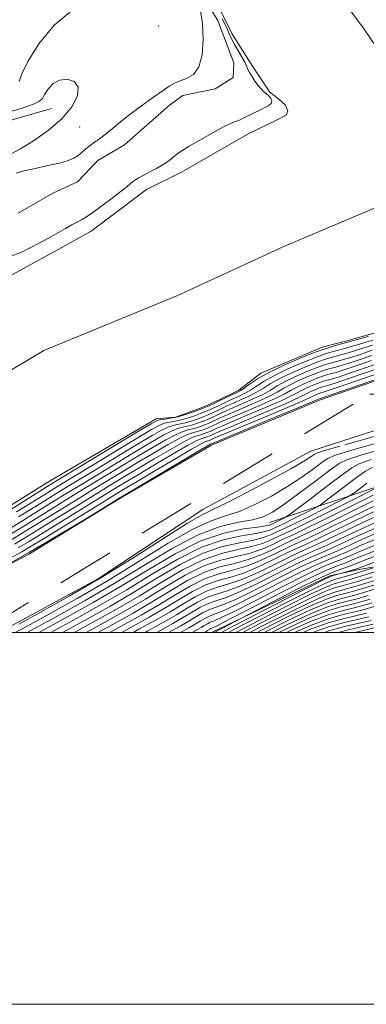
# Model space of a CAD drawing. Extents: x 2052300 to 2055200, y 337300 to 340200.
# Drawn here: x 2053267 to 2053454, y 337300 to 337830 of the extents above; entities that cross this region are included whole.
import ezdxf

# ---------------------------------------------------------------- set-up
doc = ezdxf.new("R2010")
doc.units = 0
doc.header["$MEASUREMENT"] = 0
doc.linetypes.add('DGN Style 2', pattern=[51.195507, 30.717304, -20.478203])
doc.linetypes.add('DGN Style 3', pattern=[71.67371, 51.195507, -20.478203])
for name, color, linetype, lineweight in [('32000', 7, 'Continuous', 0), ('DTM HARD BREAKLINE', 7, 'Continuous', 0), ('DTM OBSCURED BREAKLINE', 7, 'Continuous', 0), ('DTM SPOT ELEVATION', 2, 'Continuous', 13), ('INDEX CONTOUR', 41, 'Continuous', 13), ('INDEX CONTOUR DASHED', 41, 'DGN Style 3', 13), ('INTERMEDIATE CONTOUR', 44, 'Continuous', 0), ('INTERMEDIATE CONTOUR DASHED', 44, 'DGN Style 3', 0), ('OBSCURED GROUND BOUNDARY', 84, 'DGN Style 2', 0), ('STREAM - RIVER CENTERLINE', 11, 'Continuous', 0), ('STREAM - RIVER DOUBLE LINE', 5, 'Continuous', 0)]:
    doc.layers.add(name, color=color, linetype=linetype, lineweight=lineweight)

msp = doc.modelspace()

# ---------------------------------------------------------------- linework, layer by layer
at = {"layer": '32000', "flags": 128}
for points in [[(2052300, 337300), (2055200, 337300), (2055200, 340200), (2052300, 340200), (2052300, 337300)], [(2052500, 337500), (2055000, 337500), (2055000, 340000), (2052500, 340000), (2052500, 337500)]]:
    msp.add_lwpolyline(points, dxfattribs=at)
at = {"layer": 'DTM HARD BREAKLINE'}
for points in [[(2053266.37, 337725.57, 903.5), (2053285.13, 337736.25, 903.5), (2053298.4, 337742.3, 903.5), (2053309.35, 337753.89, 903.5), (2053323.53, 337762.25, 903.5), (2053347.73, 337783.58, 903.5), (2053355.05, 337788.69, 903.5), (2053372.46, 337792.43, 903.5), (2053382.07, 337798.47, 903.5), (2053382.48, 337806.33, 903.5), (2053373.62, 337829.41, 903.5), (2053360.38, 337850.4, 904.01), (2053347.17, 337878.61, 905.19), (2053336.56, 337894.21, 906.7)], [(2053284.31, 337781.78, 903.16), (2053247.47, 337771.13, 903.16), (2053210.98, 337755.68, 901.98), (2053184.44, 337738.49, 901.98), (2053173.93, 337729.68, 901.98), (2053163.89, 337718.08, 901.98), (2053153.97, 337709.17, 900.8), (2053124.19, 337695.2, 900.8), (2053090.74, 337677.06, 900.8), (2053072.87, 337666.82, 900.8), (2053051.79, 337656.58, 900.8), (2053021.2, 337637.86, 899.62), (2052978.68, 337623.74, 900.8), (2052938.02, 337613.66, 900.8), (2052913.09, 337616.48, 901.98), (2052866.71, 337608.94, 901.98), (2052835.94, 337602.37, 901.98), (2052771.58, 337591.19, 903.16), (2052726.54, 337587.82, 903.16), (2052682.86, 337590.01, 903.16), (2052661.66, 337594.23, 904.34), (2052601.4, 337606.09, 904.34), (2052538.35, 337620.37, 905.52), (2052500, 337633.241, 904.727)], [(2053370.45, 337600.76, 920.59), (2053428.49, 337624.88, 920.59), (2053501.21, 337649.99, 920.59), (2053555.01, 337667.36, 920.59), (2053604.18, 337680.77, 920.59), (2053628.21, 337683.45, 920.59), (2053670.32, 337685.8, 920.59), (2053701.97, 337686.1, 920.59), (2053731.02, 337690.92, 920.59), (2053745.94, 337691.09, 920.59), (2053793.82, 337690.19, 920.59), (2053827.61, 337686.42, 920.59)], [(2053197.186, 337500, 920.101), (2053222.81, 337516.17, 920.09), (2053272.47, 337542.29, 920.02), (2053322.49, 337572.97, 920.14), (2053370.45, 337600.76, 920.59)]]:
    msp.add_polyline3d(points, dxfattribs=at)
at = {"layer": 'DTM OBSCURED BREAKLINE'}
for points in [[(2053878, 337643.37, 920.59), (2053847.43, 337648.87, 920.59), (2053819.99, 337653.42, 920.59), (2053780.79, 337657.74, 920.59), (2053740.2, 337657.92, 919.4), (2053689.1, 337657.09, 919.4), (2053672.34, 337656.06, 919.4), (2053624.32, 337652.48, 919.4), (2053568.4, 337640.53, 919.4), (2053507.84, 337624.64, 919.4), (2053423.94, 337597.4, 921.19)], [(2053255.925, 337500, 921.19), (2053309.63, 337529.02, 921.19), (2053365.78, 337566.18, 921.19), (2053423.94, 337597.4, 921.19)], [(2053401.573, 337559.164, 926.908), (2053466.402, 337580.71, 934.41), (2053478.877, 337584.602, 935.582), (2053512.755, 337591.978, 937.144), (2053517.412, 337592.39, 937.613), (2053537.4, 337593.282, 939.879)], [(2053370.35, 337500, 957.234), (2053434.045, 337530.454, 959.581), (2053448.928, 337533.714, 960.478), (2053514.93, 337545.45, 968.406), (2053523.423, 337545.88, 969.453), (2053533.826, 337546.293, 972.445), (2053568.732, 337545.526, 979.175), (2053582.302, 337544.511, 980.522), (2053655.002, 337533.143, 992.488), (2053667.894, 337527.72, 992.488), (2053696.568, 337519.709, 993.535), (2053714.097, 337510.593, 993.535)]]:
    msp.add_polyline3d(points, dxfattribs=at)
at = {"layer": 'DTM SPOT ELEVATION'}
for p in [(2053341.9, 337826.2, 905.78), (2053299.45, 337771.88, 904.58)]:
    msp.add_point(p, dxfattribs=at)
at = {"layer": 'INDEX CONTOUR'}
for points in [[(2053488.366, 337646.337, 920), (2053428.433, 337625.705, 920), (2053427.886, 337625.478, 920), (2053427.085, 337625.099, 920), (2053424.52, 337624, 920), (2053417.839, 337621.196, 920), (2053405.988, 337616.255, 920), (2053370.006, 337601.281, 920), (2053369.875, 337601.244, 920), (2053369.466, 337601.047, 920), (2053367.34, 337599.828, 920), (2053361.768, 337596.548, 920), (2053351.883, 337590.685, 920), (2053324.474, 337574.376, 920), (2053320.192, 337571.778, 920), (2053313.976, 337567.948, 920), (2053303.174, 337561.308, 920), (2053288.725, 337552.587, 920), (2053272.462, 337543.091, 920), (2053256.219, 337534.035, 920)], [(2053456.732, 337648.968, 910), (2053448.786, 337646.29, 910), (2053443.219, 337644.47, 910), (2053439.495, 337643.333, 910), (2053436.734, 337642.564, 910), (2053434.131, 337641.864, 910), (2053431.182, 337640.984, 910), (2053427.458, 337639.685, 910), (2053422.738, 337637.823, 910), (2053417.643, 337635.62, 910), (2053413.009, 337633.391, 910), (2053409.338, 337631.343, 910), (2053405.809, 337629.277, 910), (2053401.27, 337626.885, 910), (2053395.006, 337623.999, 910), (2053388.049, 337620.985, 910), (2053381.867, 337618.354, 910), (2053377.565, 337616.479, 910), (2053374.786, 337615.214, 910), (2053371.02, 337613.447, 910), (2053369.182, 337612.63, 910), (2053367.166, 337611.794, 910), (2053364.891, 337610.925, 910), (2053362.484, 337610.105, 910), (2053360.124, 337609.441, 910), (2053357.847, 337608.927, 910), (2053355.132, 337608.13, 910), (2053351.317, 337606.498, 910), (2053345.892, 337603.618, 910), (2053338.958, 337599.607, 910), (2053330.767, 337594.714, 910), (2053321.626, 337589.205, 910), (2053312.068, 337583.415, 910), (2053302.677, 337577.698, 910), (2053293.888, 337572.314, 910), (2053285.533, 337567.164, 910), (2053268.914, 337556.866, 910), (2053260.473, 337551.71, 910)]]:
    msp.add_polyline3d(points, dxfattribs=at)
at = {"layer": 'INDEX CONTOUR DASHED'}
for points in [[(2053456.959, 337588.652, 930), (2053453.256, 337586.67, 930), (2053449.135, 337583.787, 930), (2053443.484, 337579.574, 930), (2053437.341, 337574.93, 930), (2053432.283, 337571.083, 930), (2053429.337, 337568.875, 930), (2053427.336, 337567.603, 930), (2053424.566, 337566.174, 930), (2053414.29, 337561.028, 930), (2053409.446, 337558.628, 930), (2053406.515, 337557.213, 930), (2053403.818, 337555.957, 930), (2053402.159, 337555.198, 930), (2053399.198, 337554.228, 930), (2053394.184, 337553.163, 930), (2053386.578, 337551.944, 930), (2053376.699, 337549.816, 930), (2053365.075, 337545.846, 930), (2053352.227, 337539.451, 930), (2053338.637, 337531.436, 930), (2053324.779, 337522.952, 930), (2053311.071, 337514.94, 930), (2053297.704, 337507.492, 930), (2053283.906, 337500, 930)], [(2053457.507, 337567.78, 940), (2053447.154, 337562.778, 940), (2053435.89, 337557.243, 940), (2053426.234, 337552.541, 940), (2053419.928, 337549.614, 940), (2053415.594, 337547.693, 940), (2053411.079, 337545.583, 940), (2053404.756, 337542.44, 940), (2053397.118, 337538.82, 940), (2053389.187, 337535.632, 940), (2053381.732, 337533.461, 940), (2053374.507, 337531.598, 940), (2053367.012, 337529.012, 940), (2053358.881, 337524.965, 940), (2053350.282, 337519.893, 940), (2053341.512, 337514.524, 940), (2053332.512, 337509.278, 940), (2053321.777, 337503.332, 940), (2053315.633, 337500, 940)], [(2053457.768, 337552.769, 950), (2053449.297, 337549.053, 950), (2053442.084, 337545.716, 950), (2053436.176, 337543.018, 950), (2053431.312, 337540.997, 950), (2053425.974, 337538.766, 950), (2053418.339, 337535.21, 950), (2053407.353, 337529.682, 950), (2053395.038, 337523.413, 950), (2053384.191, 337518.101, 950), (2053376.886, 337514.977, 950), (2053372.315, 337513.379, 950), (2053368.949, 337512.178, 950), (2053365.536, 337510.479, 950), (2053361.926, 337508.35, 950), (2053358.245, 337506.097, 950), (2053353.948, 337503.613, 950), (2053347.359, 337500, 950)], [(2053458.03, 337537.758, 960), (2053448.601, 337534.282, 960), (2053447.21, 337533.81, 960), (2053445.57, 337533.31, 960), (2053435.394, 337530.366, 960), (2053434.136, 337529.924, 960), (2053431.064, 337528.444, 960), (2053423.679, 337524.684, 960), (2053410.647, 337517.995, 960), (2053395.294, 337510.097, 960), (2053382.111, 337503.301, 960), (2053375.742, 337500, 960)], [(2053462.014, 337526.793, 970), (2053452.402, 337523.815, 970), (2053446.351, 337522.031, 970), (2053442.097, 337520.901, 970), (2053437.921, 337519.818, 970), (2053432.279, 337517.911, 970), (2053423.672, 337514.248, 970), (2053411.367, 337508.332, 970), (2053397.695, 337501.426, 970), (2053394.947, 337500, 970)], [(2053457.988, 337513.868, 980), (2053452.53, 337512.309, 980), (2053447.522, 337511.067, 980), (2053441.327, 337509.601, 980), (2053433.447, 337507.365, 980), (2053423.666, 337503.812, 980), (2053415.086, 337500, 980)], [(2053458.709, 337502.587, 990), (2053452.946, 337501.234, 990), (2053447.465, 337500, 990)]]:
    msp.add_polyline3d(points, dxfattribs=at)
at = {"layer": 'INTERMEDIATE CONTOUR'}
for points in [[(2053265.361, 337746.98, 904), (2053269.598, 337748.174, 904), (2053275.598, 337749.557, 904), (2053282.441, 337751.035, 904), (2053288.681, 337752.467, 904), (2053293.215, 337753.764, 904), (2053296.334, 337755.048, 904), (2053298.678, 337756.49, 904), (2053300.795, 337758.205, 904), (2053302.884, 337760.077, 904), (2053305.056, 337761.93, 904), (2053307.424, 337763.673, 904), (2053310.12, 337765.545, 904), (2053313.279, 337767.869, 904), (2053317.03, 337770.891, 904), (2053321.478, 337774.551, 904), (2053326.724, 337778.715, 904), (2053332.707, 337783.181, 904), (2053338.718, 337787.494, 904), (2053343.892, 337791.131, 904), (2053347.648, 337793.718, 904), (2053350.556, 337795.466, 904), (2053353.479, 337796.738, 904), (2053357.008, 337797.997, 904), (2053360.649, 337800.137, 904), (2053363.644, 337804.161, 904), (2053365.391, 337810.694, 904), (2053365.941, 337818.868, 904), (2053365.509, 337827.441, 904), (2053364.351, 337835.294, 904)], [(2053266.986, 337796.211, 906), (2053268.37, 337800.411, 906), (2053271.555, 337807.127, 906), (2053277.552, 337816.6, 906), (2053285.76, 337826.585, 906), (2053295.178, 337834.215, 906)], [(2053261.923, 337702.175, 902), (2053267.809, 337704.339, 902), (2053273.948, 337707.302, 902), (2053279.283, 337710.165, 902), (2053283.08, 337712.261, 902), (2053291.876, 337717.203, 902), (2053295.34, 337719.132, 902), (2053298.426, 337720.818, 902), (2053300.811, 337722.097, 902), (2053303.201, 337723.514, 902), (2053306.565, 337725.787, 902), (2053311.485, 337729.352, 902), (2053317.028, 337733.501, 902), (2053321.875, 337737.241, 902), (2053325.047, 337739.818, 902), (2053328.175, 337742.5, 902), (2053329.476, 337743.431, 902), (2053331.19, 337744.451, 902), (2053333.632, 337745.752, 902), (2053336.964, 337747.464, 902), (2053340.748, 337749.471, 902), (2053344.398, 337751.594, 902), (2053347.434, 337753.661, 902), (2053349.811, 337755.516, 902), (2053351.59, 337757.008, 902), (2053353, 337758.121, 902), (2053354.931, 337759.391, 902), (2053358.442, 337761.487, 902), (2053364.139, 337764.801, 902), (2053370.821, 337768.6, 902), (2053376.839, 337771.87, 902), (2053380.929, 337773.859, 902), (2053383.392, 337774.842, 902), (2053384.917, 337775.361, 902), (2053386.141, 337775.879, 902), (2053387.486, 337776.566, 902), (2053389.321, 337777.52, 902), (2053391.863, 337778.782, 902), (2053397.408, 337781.464, 902), (2053399.462, 337782.477, 902), (2053400.91, 337783.256, 902), (2053401.875, 337783.899, 902), (2053402.465, 337784.493, 902), (2053402.752, 337785.086, 902), (2053402.795, 337785.716, 902), (2053402.645, 337786.409, 902), (2053402.312, 337787.153, 902), (2053401.797, 337787.918, 902), (2053401.107, 337788.688, 902), (2053400.269, 337789.47, 902), (2053398.284, 337791.16, 902), (2053397.071, 337792.338, 902), (2053395.587, 337794.065, 902), (2053393.812, 337796.465, 902), (2053392.039, 337799.118, 902), (2053390.643, 337801.474, 902), (2053389.842, 337803.183, 902), (2053389.24, 337804.711, 902), (2053388.289, 337806.723, 902), (2053386.614, 337809.674, 902), (2053384.542, 337813.171, 902), (2053382.572, 337816.605, 902), (2053381.057, 337819.568, 902), (2053379.743, 337822.44, 902), (2053378.229, 337825.798, 902), (2053376.24, 337829.999, 902)], [(2053261.283, 337779.773, 904), (2053268.586, 337781.981, 904), (2053274.568, 337784.046, 904), (2053277.905, 337785.678, 904), (2053279.435, 337787.244, 904), (2053280.537, 337789.277, 904), (2053282.351, 337792.07, 904), (2053285.058, 337794.958, 904), (2053288.602, 337797.037, 904), (2053292.739, 337797.548, 904), (2053296.476, 337796.306, 904), (2053298.632, 337793.269, 904), (2053298.254, 337788.516, 904), (2053295.293, 337782.591, 904), (2053289.929, 337776.161, 904), (2053282.577, 337769.872, 904), (2053274.594, 337764.311, 904), (2053267.576, 337760.047, 904), (2053262.58, 337757.375, 904)], [(2053454.962, 337659.302, 902), (2053451.633, 337658.335, 902), (2053447.469, 337657.157, 902), (2053442.961, 337655.923, 902), (2053438.393, 337654.694, 902), (2053433.217, 337653.15, 902), (2053426.678, 337650.87, 902), (2053418.391, 337647.601, 902), (2053409.448, 337643.733, 902), (2053401.314, 337639.818, 902), (2053395.14, 337636.337, 902), (2053390.84, 337633.498, 902), (2053388.014, 337631.437, 902), (2053386.221, 337630.193, 902), (2053384.834, 337629.403, 902), (2053374.596, 337624.497, 902), (2053371.451, 337623.031, 902), (2053368.224, 337621.597, 902), (2053364.684, 337620.13, 902), (2053360.691, 337618.604, 902), (2053356.467, 337617.165, 902), (2053352.323, 337615.998, 902), (2053348.553, 337615.232, 902), (2053345.366, 337614.771, 902), (2053342.957, 337614.458, 902), (2053341.1, 337613.965, 902), (2053337.91, 337612.268, 902), (2053331.082, 337608.17, 902), (2053286.201, 337580.981, 902), (2053280.997, 337577.785, 902), (2053252.605, 337560.104, 902)], [(2053457.219, 337657.259, 904), (2053453.418, 337656.049, 904), (2053449.53, 337654.869, 904), (2053445.475, 337653.701, 904), (2053441.405, 337652.583, 904), (2053437.328, 337651.487, 904), (2053432.709, 337650.107, 904), (2053426.872, 337648.073, 904), (2053419.478, 337645.157, 904), (2053411.497, 337641.705, 904), (2053404.238, 337638.211, 904), (2053398.69, 337635.089, 904), (2053394.582, 337632.442, 904), (2053391.328, 337630.299, 904), (2053388.418, 337628.644, 904), (2053385.638, 337627.299, 904), (2053382.856, 337626.044, 904), (2053379.973, 337624.709, 904), (2053374.15, 337621.943, 904), (2053371.344, 337620.634, 904), (2053368.464, 337619.355, 904), (2053365.305, 337618.046, 904), (2053361.741, 337616.685, 904), (2053357.97, 337615.4, 904), (2053354.274, 337614.36, 904), (2053350.876, 337613.657, 904), (2053347.808, 337613.111, 904), (2053345.047, 337612.468, 904), (2053342.298, 337611.378, 904), (2053338.172, 337609.102, 904), (2053331.003, 337604.808, 904), (2053307.192, 337590.397, 904), (2053295.893, 337583.545, 904), (2053288.123, 337578.814, 904), (2053282.131, 337575.13, 904), (2053265.497, 337564.782, 904)], [(2053456.894, 337651.732, 908), (2053450.331, 337649.543, 908), (2053445.323, 337647.937, 908), (2053441.488, 337646.789, 908), (2053438.291, 337645.904, 908), (2053435.197, 337645.072, 908), (2053431.693, 337644.025, 908), (2053427.263, 337642.481, 908), (2053421.651, 337640.268, 908), (2053415.594, 337637.648, 908), (2053410.085, 337634.997, 908), (2053405.789, 337632.591, 908), (2053402.066, 337630.333, 908), (2053397.956, 337628.023, 908), (2053392.81, 337625.547, 908), (2053387.245, 337623.09, 908), (2053382.197, 337620.917, 908), (2053378.367, 337619.223, 908), (2053375.537, 337617.915, 908), (2053373.258, 337616.836, 908), (2053371.128, 337615.843, 908), (2053368.943, 337614.872, 908), (2053366.545, 337613.878, 908), (2053363.841, 337612.844, 908), (2053360.98, 337611.87, 908), (2053358.174, 337611.08, 908), (2053355.525, 337610.504, 908), (2053352.691, 337609.79, 908), (2053349.227, 337608.488, 908), (2053344.694, 337606.206, 908), (2053338.696, 337602.772, 908), (2053330.845, 337598.078, 908), (2053321.057, 337592.171, 908), (2053310.443, 337585.743, 908), (2053300.416, 337579.647, 908), (2053291.967, 337574.481, 908), (2053284.399, 337569.819, 908), (2053267.775, 337559.505, 908), (2053258.505, 337553.808, 908)], [(2053457.058, 337654.495, 906), (2053451.874, 337652.796, 906), (2053447.426, 337651.403, 906), (2053443.482, 337650.245, 906), (2053439.847, 337649.244, 906), (2053436.262, 337648.279, 906), (2053432.2, 337647.066, 906), (2053427.068, 337645.277, 906), (2053420.564, 337642.712, 906), (2053413.546, 337639.677, 906), (2053407.161, 337636.604, 906), (2053402.239, 337633.84, 906), (2053398.324, 337631.387, 906), (2053394.642, 337629.161, 906), (2053390.613, 337627.095, 906), (2053386.441, 337625.194, 906), (2053382.526, 337623.481, 906), (2053379.169, 337621.966, 906), (2053376.289, 337620.617, 906), (2053373.704, 337619.39, 906), (2053371.235, 337618.239, 906), (2053368.703, 337617.114, 906), (2053365.925, 337615.962, 906), (2053362.791, 337614.765, 906), (2053359.476, 337613.635, 906), (2053356.224, 337612.719, 906), (2053350.249, 337611.45, 906), (2053347.138, 337610.478, 906), (2053343.496, 337608.791, 906), (2053338.434, 337605.938, 906), (2053330.924, 337601.442, 906), (2053320.487, 337595.137, 906), (2053308.817, 337588.07, 906), (2053298.154, 337581.596, 906), (2053290.045, 337576.648, 906), (2053283.265, 337572.474, 906), (2053266.636, 337562.143, 906)], [(2053456.57, 337646.205, 912), (2053447.242, 337643.037, 912), (2053441.116, 337641.006, 912), (2053437.501, 337639.878, 912), (2053435.177, 337639.224, 912), (2053433.066, 337638.657, 912), (2053430.674, 337637.942, 912), (2053427.653, 337636.889, 912), (2053423.823, 337635.379, 912), (2053419.691, 337633.592, 912), (2053415.933, 337631.782, 912), (2053412.887, 337630.094, 912), (2053409.551, 337628.222, 912), (2053404.584, 337625.747, 912), (2053397.202, 337622.449, 912), (2053388.853, 337618.881, 912), (2053381.538, 337615.79, 912), (2053376.762, 337613.735, 912), (2053374.035, 337612.512, 912), (2053370.913, 337611.051, 912), (2053369.422, 337610.388, 912), (2053367.786, 337609.71, 912), (2053365.941, 337609.005, 912), (2053363.989, 337608.34, 912), (2053362.074, 337607.801, 912), (2053360.171, 337607.352, 912), (2053357.574, 337606.469, 912), (2053353.407, 337604.508, 912), (2053347.09, 337601.031, 912), (2053339.22, 337596.442, 912), (2053330.688, 337591.35, 912), (2053322.196, 337586.239, 912), (2053313.693, 337581.087, 912), (2053304.939, 337575.749, 912), (2053295.81, 337570.147, 912), (2053286.667, 337564.509, 912), (2053270.054, 337554.228, 912), (2053262.44, 337549.611, 912)], [(2053469.098, 337647.765, 914), (2053445.698, 337639.784, 914), (2053439.012, 337637.539, 914), (2053435.508, 337636.422, 914), (2053433.62, 337635.885, 914), (2053432.001, 337635.449, 914), (2053430.166, 337634.901, 914), (2053427.849, 337634.093, 914), (2053424.91, 337632.934, 914), (2053421.74, 337631.563, 914), (2053418.856, 337630.175, 914), (2053416.436, 337628.845, 914), (2053413.293, 337627.166, 914), (2053407.897, 337624.609, 914), (2053399.399, 337620.901, 914), (2053389.656, 337616.777, 914), (2053381.209, 337613.227, 914), (2053375.96, 337610.991, 914), (2053373.284, 337609.811, 914), (2053370.805, 337608.655, 914), (2053369.661, 337608.147, 914), (2053368.406, 337607.626, 914), (2053366.991, 337607.086, 914), (2053365.493, 337606.575, 914), (2053364.024, 337606.162, 914), (2053362.495, 337605.776, 914), (2053360.015, 337604.809, 914), (2053355.497, 337602.518, 914), (2053348.287, 337598.445, 914), (2053339.482, 337593.277, 914), (2053330.609, 337587.985, 914), (2053322.766, 337583.273, 914), (2053315.319, 337578.761, 914), (2053307.2, 337573.8, 914), (2053297.732, 337567.981, 914), (2053287.801, 337561.854, 914), (2053271.193, 337551.589, 914), (2053264.406, 337547.513, 914)], [(2053470.534, 337645.571, 916), (2053444.154, 337636.531, 916), (2053436.909, 337634.074, 916), (2053433.514, 337632.966, 916), (2053432.063, 337632.545, 916), (2053430.934, 337632.241, 916), (2053429.657, 337631.86, 916), (2053428.043, 337631.297, 916), (2053425.996, 337630.49, 916), (2053423.788, 337629.535, 916), (2053421.78, 337628.568, 916), (2053419.986, 337627.597, 916), (2053417.035, 337626.111, 916), (2053411.211, 337623.472, 916), (2053401.594, 337619.352, 916), (2053390.46, 337614.672, 916), (2053380.879, 337610.663, 916), (2053375.158, 337608.248, 916), (2053372.531, 337607.109, 916), (2053370.696, 337606.259, 916), (2053369.9, 337605.905, 916), (2053369.026, 337605.543, 916), (2053368.041, 337605.166, 916), (2053366.999, 337604.811, 916), (2053364.818, 337604.2, 916), (2053362.457, 337603.148, 916), (2053357.588, 337600.528, 916), (2053349.486, 337595.858, 916), (2053339.744, 337590.111, 916), (2053330.53, 337584.621, 916), (2053323.335, 337580.307, 916), (2053316.944, 337576.434, 916), (2053309.462, 337571.851, 916), (2053299.654, 337565.814, 916), (2053272.332, 337548.95, 916), (2053266.373, 337545.413, 916)], [(2053471.969, 337643.377, 918), (2053442.61, 337633.278, 918), (2053434.805, 337630.608, 918), (2053431.521, 337629.51, 918), (2053430.506, 337629.205, 918), (2053429.87, 337629.034, 918), (2053429.149, 337628.819, 918), (2053428.238, 337628.501, 918), (2053427.083, 337628.047, 918), (2053425.837, 337627.507, 918), (2053424.704, 337626.961, 918), (2053423.535, 337626.348, 918), (2053420.778, 337625.055, 918), (2053414.524, 337622.334, 918), (2053403.791, 337617.803, 918), (2053374.355, 337605.504, 918), (2053371.781, 337604.407, 918), (2053370.14, 337603.663, 918), (2053369.647, 337603.459, 918), (2053369.09, 337603.246, 918), (2053368.502, 337603.046, 918), (2053367.925, 337602.883, 918), (2053367.142, 337602.624, 918), (2053364.898, 337601.488, 918), (2053359.678, 337598.538, 918), (2053350.684, 337593.271, 918), (2053340.006, 337586.946, 918), (2053330.45, 337581.257, 918), (2053323.905, 337577.341, 918), (2053318.57, 337574.107, 918), (2053311.723, 337569.902, 918), (2053280.065, 337550.365, 918), (2053273.471, 337546.312, 918), (2053268.34, 337543.315, 918), (2053261.761, 337539.734, 918)]]:
    msp.add_polyline3d(points, dxfattribs=at)
at = {"layer": 'INTERMEDIATE CONTOUR DASHED'}
for points in [[(2053491.39, 337614.894, 922), (2053439.643, 337600.217, 922), (2053430.572, 337597.602, 922), (2053426.911, 337596.407, 922), (2053425.662, 337595.695, 922), (2053424.085, 337594.572, 922), (2053420.482, 337592.317, 922), (2053413.413, 337588.25, 922), (2053402.228, 337582.106, 922), (2053389.438, 337575.279, 922), (2053378.343, 337569.571, 922), (2053371.106, 337566.099, 922), (2053365.351, 337563.25, 922), (2053357.562, 337558.721, 922), (2053345.136, 337550.864, 922), (2053329.1, 337540.648, 922), (2053311.393, 337529.694, 922), (2053293.917, 337519.469, 922), (2053278.444, 337510.82, 922), (2053266.709, 337504.437, 922)], [(2053459.094, 337601.78, 924), (2053445.206, 337597.786, 924), (2053437.108, 337595.319, 924), (2053433.018, 337593.608, 924), (2053429.913, 337591.487, 924), (2053425.33, 337588.067, 924), (2053419.035, 337583.572, 924), (2053411.355, 337578.504, 924), (2053402.693, 337573.373, 924), (2053393.78, 337568.72, 924), (2053385.427, 337565.093, 924), (2053378.022, 337562.66, 924), (2053370.251, 337560.071, 924), (2053360.38, 337555.595, 924), (2053347.187, 337548.038, 924), (2053331.519, 337538.348, 924), (2053314.739, 337528.008, 924), (2053298.206, 337518.337, 924), (2053283.26, 337509.988, 924), (2053271.235, 337503.45, 924), (2053264.853, 337500, 924)], [(2053462.471, 337598.78, 926), (2053450.77, 337595.355, 926), (2053443.646, 337593.036, 926), (2053439.125, 337590.809, 926), (2053434.164, 337587.278, 926), (2053426.574, 337581.561, 926), (2053417.589, 337574.826, 926), (2053409.296, 337568.758, 926), (2053403.157, 337564.639, 926), (2053398.122, 337562.161, 926), (2053392.512, 337560.616, 926), (2053384.938, 337559.221, 926), (2053375.153, 337556.892, 926), (2053363.197, 337552.47, 926), (2053349.238, 337545.213, 926), (2053333.938, 337536.049, 926), (2053318.086, 337526.323, 926), (2053302.493, 337517.204, 926), (2053288.073, 337509.156, 926), (2053271.205, 337500, 926)], [(2053456.334, 337592.924, 928), (2053450.268, 337590.817, 928), (2053445.909, 337588.525, 928), (2053440.7, 337584.809, 928), (2053432.912, 337578.949, 928), (2053424.14, 337572.295, 928), (2053412.68, 337563.585, 928), (2053410.834, 337562.268, 928), (2053409.694, 337561.64, 928), (2053404.354, 337558.975, 928), (2053402.366, 337558.031, 928), (2053401.64, 337557.749, 928), (2053399.614, 337557.309, 928), (2053395.183, 337556.67, 928), (2053387.548, 337555.641, 928), (2053377.137, 337553.459, 928), (2053364.687, 337549.213, 928), (2053350.896, 337542.348, 928), (2053336.308, 337533.744, 928), (2053321.433, 337524.637, 928), (2053306.782, 337516.072, 928), (2053292.888, 337508.324, 928), (2053277.556, 337500, 928)], [(2053454.057, 337580.2, 932), (2053450.543, 337577.565, 932), (2053447.757, 337575.449, 932), (2053445.995, 337574.166, 932), (2053443.838, 337572.937, 932), (2053439.438, 337570.708, 932), (2053431.698, 337566.824, 932), (2053422.515, 337562.234, 932), (2053414.539, 337558.282, 932), (2053409.711, 337555.952, 932), (2053405.27, 337553.882, 932), (2053402.679, 337552.646, 932), (2053398.782, 337551.146, 932), (2053393.184, 337549.657, 932), (2053385.609, 337548.248, 932), (2053376.26, 337546.172, 932), (2053365.462, 337542.479, 932), (2053353.558, 337536.554, 932), (2053340.966, 337529.127, 932), (2053328.126, 337521.266, 932), (2053315.359, 337513.807, 932), (2053302.518, 337506.66, 932), (2053290.252, 337500, 932)], [(2053460.34, 337578.272, 934), (2053443.531, 337569.833, 934), (2053430.741, 337563.439, 934), (2053419.632, 337557.935, 934), (2053412.908, 337554.69, 934), (2053409.342, 337553.038, 934), (2053406.722, 337551.807, 934), (2053403.198, 337550.095, 934), (2053398.366, 337548.065, 934), (2053392.185, 337546.151, 934), (2053384.64, 337544.551, 934), (2053375.823, 337542.528, 934), (2053365.85, 337539.112, 934), (2053354.889, 337533.657, 934), (2053343.295, 337526.82, 934), (2053331.472, 337519.581, 934), (2053319.646, 337512.675, 934), (2053307.333, 337505.828, 934), (2053296.596, 337500, 934)], [(2053457.402, 337573.784, 936), (2053446.296, 337568.268, 936), (2053433.412, 337561.854, 936), (2053422.256, 337556.351, 936), (2053415.373, 337553.061, 936), (2053411.442, 337551.264, 936), (2053408.174, 337549.733, 936), (2053403.717, 337547.543, 936), (2053397.95, 337544.983, 936), (2053391.186, 337542.644, 936), (2053375.384, 337538.885, 936), (2053366.237, 337535.746, 936), (2053356.219, 337530.759, 936), (2053345.624, 337524.51, 936), (2053334.818, 337517.895, 936), (2053323.936, 337511.543, 936), (2053312.147, 337504.997, 936), (2053302.94, 337500, 936)], [(2053457.455, 337570.782, 938), (2053446.726, 337565.523, 938), (2053434.651, 337559.548, 938), (2053424.245, 337554.446, 938), (2053417.65, 337551.338, 938), (2053413.518, 337549.479, 938), (2053409.627, 337547.658, 938), (2053404.237, 337544.992, 938), (2053397.534, 337541.902, 938), (2053390.187, 337539.137, 938), (2053382.701, 337537.157, 938), (2053374.945, 337535.241, 938), (2053366.624, 337532.379, 938), (2053357.55, 337527.862, 938), (2053347.952, 337522.201, 938), (2053338.166, 337516.21, 938), (2053328.224, 337510.41, 938), (2053316.962, 337504.165, 938), (2053309.286, 337500, 938)], [(2053457.559, 337564.778, 942), (2053447.583, 337560.032, 942), (2053437.129, 337554.937, 942), (2053428.223, 337550.637, 942), (2053422.204, 337547.891, 942), (2053417.671, 337545.908, 942), (2053412.531, 337543.509, 942), (2053405.275, 337539.888, 942), (2053396.703, 337535.739, 942), (2053388.188, 337532.126, 942), (2053380.763, 337529.764, 942), (2053374.068, 337527.954, 942), (2053367.399, 337525.645, 942), (2053360.212, 337522.068, 942), (2053352.611, 337517.584, 942), (2053344.859, 337512.839, 942), (2053336.8, 337508.146, 942), (2053326.593, 337502.501, 942), (2053321.98, 337500, 942)], [(2053457.612, 337561.776, 944), (2053448.011, 337557.289, 944), (2053438.368, 337552.632, 944), (2053430.211, 337548.732, 944), (2053424.481, 337546.167, 944), (2053419.746, 337544.122, 944), (2053413.983, 337541.434, 944), (2053405.795, 337537.337, 944), (2053396.286, 337532.657, 944), (2053387.189, 337528.62, 944), (2053379.794, 337526.067, 944), (2053373.63, 337524.31, 944), (2053367.787, 337522.278, 944), (2053361.543, 337519.171, 944), (2053354.939, 337515.276, 944), (2053348.206, 337511.153, 944), (2053341.089, 337507.013, 944), (2053331.407, 337501.669, 944), (2053328.328, 337500, 944)], [(2053457.664, 337558.773, 946), (2053448.44, 337554.544, 946), (2053439.607, 337550.326, 946), (2053432.2, 337546.827, 946), (2053426.758, 337544.444, 946), (2053421.822, 337542.337, 946), (2053415.435, 337539.36, 946), (2053406.314, 337534.785, 946), (2053395.87, 337529.575, 946), (2053386.189, 337525.114, 946), (2053378.824, 337522.37, 946), (2053373.191, 337520.667, 946), (2053368.174, 337518.911, 946), (2053362.874, 337516.273, 946), (2053357.268, 337512.967, 946), (2053351.552, 337509.468, 946), (2053345.377, 337505.882, 946), (2053336.222, 337500.837, 946), (2053334.678, 337500, 946)], [(2053457.716, 337555.771, 948), (2053448.868, 337551.799, 948), (2053440.845, 337548.021, 948), (2053434.189, 337544.923, 948), (2053429.035, 337542.719, 948), (2053423.898, 337540.552, 948), (2053416.887, 337537.285, 948), (2053406.833, 337532.234, 948), (2053395.454, 337526.494, 948), (2053385.19, 337521.606, 948), (2053377.855, 337518.674, 948), (2053372.753, 337517.023, 948), (2053368.561, 337515.545, 948), (2053364.205, 337513.376, 948), (2053359.597, 337510.659, 948), (2053354.899, 337507.782, 948), (2053349.665, 337504.749, 948), (2053341.027, 337500, 948)], [(2053457.821, 337549.768, 952), (2053449.726, 337546.31, 952), (2053443.323, 337543.41, 952), (2053438.166, 337541.113, 952), (2053433.589, 337539.273, 952), (2053428.05, 337536.981, 952), (2053419.792, 337533.136, 952), (2053407.872, 337527.131, 952), (2053394.622, 337520.331, 952), (2053383.192, 337514.595, 952), (2053375.917, 337511.28, 952), (2053371.877, 337509.736, 952), (2053369.336, 337508.811, 952), (2053366.868, 337507.582, 952), (2053364.255, 337506.042, 952), (2053361.592, 337504.411, 952), (2053358.24, 337502.483, 952), (2053353.698, 337500, 952)], [(2053457.872, 337546.765, 954), (2053450.154, 337543.565, 954), (2053444.562, 337541.105, 954), (2053440.155, 337539.209, 954), (2053435.865, 337537.55, 954), (2053430.126, 337535.196, 954), (2053421.244, 337531.061, 954), (2053408.391, 337524.579, 954), (2053394.206, 337517.249, 954), (2053382.193, 337511.089, 954), (2053374.947, 337507.583, 954), (2053371.438, 337506.092, 954), (2053369.724, 337505.445, 954), (2053368.198, 337504.685, 954), (2053366.584, 337503.733, 954), (2053364.939, 337502.726, 954), (2053362.858, 337501.529, 954), (2053360.062, 337500, 954)], [(2053457.925, 337543.762, 956), (2053450.583, 337540.82, 956), (2053445.801, 337538.799, 956), (2053442.143, 337537.304, 956), (2053438.142, 337535.826, 956), (2053432.201, 337533.41, 956), (2053422.696, 337528.986, 956), (2053408.911, 337522.027, 956), (2053393.791, 337514.168, 956), (2053381.194, 337507.583, 956), (2053373.978, 337503.887, 956), (2053370.999, 337502.449, 956), (2053370.111, 337502.077, 956), (2053369.529, 337501.788, 956), (2053368.285, 337501.04, 956), (2053367.491, 337500.583, 956), (2053366.424, 337500, 956)], [(2053457.977, 337540.76, 958), (2053451.011, 337538.074, 958), (2053447.04, 337536.494, 958), (2053444.132, 337535.399, 958), (2053440.552, 337534.172, 958), (2053435.344, 337532.189, 958), (2053427.744, 337528.817, 958), (2053417.549, 337523.781, 958), (2053406.783, 337518.21, 958), (2053390.391, 337509.559, 958), (2053371.844, 337500, 958)], [(2053457.049, 337534.521, 962), (2053453.524, 337533.415, 962), (2053449.412, 337532.155, 962), (2053445.1, 337530.87, 962), (2053441.054, 337529.696, 962), (2053437.758, 337528.768, 962), (2053435.196, 337527.99, 962), (2053431.345, 337526.348, 962), (2053423.678, 337522.596, 962), (2053410.791, 337516.063, 962), (2053395.774, 337508.363, 962), (2053382.839, 337501.688, 962), (2053379.602, 337500, 962)], [(2053460.484, 337533.29, 964), (2053453.157, 337531.004, 964), (2053447.102, 337529.163, 964), (2053442.4, 337527.787, 964), (2053438.843, 337526.801, 964), (2053435.877, 337525.947, 964), (2053431.579, 337524.239, 964), (2053423.676, 337520.51, 964), (2053410.935, 337514.13, 964), (2053396.254, 337506.628, 964), (2053383.428, 337500, 964)], [(2053456.902, 337529.853, 966), (2053449.103, 337527.455, 966), (2053443.746, 337525.878, 966), (2053439.927, 337524.835, 966), (2053436.559, 337523.904, 966), (2053431.812, 337522.13, 966), (2053423.675, 337518.422, 966), (2053411.079, 337512.197, 966), (2053396.734, 337504.894, 966), (2053387.274, 337500, 966)], [(2053460.647, 337528.702, 968), (2053451.105, 337525.747, 968), (2053445.093, 337523.969, 968), (2053437.239, 337521.861, 968), (2053432.046, 337520.021, 968), (2053423.674, 337516.335, 968), (2053411.223, 337510.263, 968), (2053397.215, 337503.16, 968), (2053391.113, 337500, 968)], [(2053462.774, 337524.692, 972), (2053453.518, 337521.826, 972), (2053447.587, 337520.087, 972), (2053443.182, 337518.934, 972), (2053438.602, 337517.774, 972), (2053432.513, 337515.802, 972), (2053423.671, 337512.161, 972), (2053411.512, 337506.399, 972), (2053398.789, 337500, 972)], [(2053454.636, 337519.836, 974), (2053448.823, 337518.143, 974), (2053444.267, 337516.968, 974), (2053439.284, 337515.731, 974), (2053432.746, 337513.693, 974), (2053423.67, 337510.073, 974), (2053411.657, 337504.466, 974), (2053402.736, 337500, 974)], [(2053455.754, 337517.847, 976), (2053450.058, 337516.198, 976), (2053445.352, 337515.001, 976), (2053439.965, 337513.688, 976), (2053432.98, 337511.584, 976), (2053423.668, 337507.986, 976), (2053411.8, 337502.533, 976), (2053406.717, 337500, 976)], [(2053456.871, 337515.858, 978), (2053451.294, 337514.254, 978), (2053446.437, 337513.034, 978), (2053440.646, 337511.645, 978), (2053433.213, 337509.474, 978), (2053423.667, 337505.899, 978), (2053411.944, 337500.6, 978), (2053410.734, 337500, 978)], [(2053453.767, 337510.365, 982), (2053448.607, 337509.101, 982), (2053442.008, 337507.558, 982), (2053433.681, 337505.256, 982), (2053423.665, 337501.725, 982), (2053419.713, 337500, 982)], [(2053455.002, 337508.42, 984), (2053449.692, 337507.134, 984), (2053442.69, 337505.515, 984), (2053433.914, 337503.147, 984), (2053424.723, 337500, 984)], [(2053456.238, 337506.476, 986), (2053450.777, 337505.167, 986), (2053443.371, 337503.472, 986), (2053434.148, 337501.037, 986), (2053431.03, 337500, 986)], [(2053457.474, 337504.531, 988), (2053451.861, 337503.2, 988), (2053444.052, 337501.428, 988), (2053438.528, 337500, 988)]]:
    msp.add_polyline3d(points, dxfattribs=at)
at = {"layer": 'OBSCURED GROUND BOUNDARY'}
msp.add_polyline3d([(2053245.739, 337500, 932.351), (2053455.406, 337628.172, 925.825), (2053459.208, 337628.172, 925.744), (2053515.318, 337650.855, 925.71), (2053517.706, 337652.049, 925.71), (2053628.734, 337680.702, 925.71), (2053632.315, 337681.895, 925.71), (2053720.66, 337683.089, 925.71), (2053730.211, 337683.089, 925.71), (2053824.524, 337671.151, 925.71), (2053828.106, 337671.151, 925.71), (2053896.155, 337641.305, 925.71), (2053900.931, 337629.366, 925.71), (2053949.878, 337573.255, 925.71), (2053954.654, 337568.48, 925.71), (2053958.235, 337566.092, 925.71), (2053974.949, 337536.246, 925.71), (2053974.949, 337531.471, 925.71), (2053949.878, 337520.726, 925.71), (2053902.124, 337525.502, 925.71), (2053897.349, 337521.92, 925.71), (2053894.961, 337520.726, 925.71), (2053892.574, 337520.726, 925.71), (2053864.787, 337500, 925.71)], dxfattribs=at)
at = {"layer": 'STREAM - RIVER CENTERLINE'}
for points in [[(2053503.86, 337748.99, 901.4), (2053452.53, 337824.51, 901.4), (2053403.93, 337890.04, 901.4), (2053390.5, 337909.88, 901.4), (2053369.59, 337951.89, 901.4), (2053358.32, 337994.84, 901.4), (2053349.82, 338036.41, 901.4), (2053338.97, 338087.21, 901.4), (2053327.26, 338159.71, 901.4), (2053318.21, 338216.05, 901.4), (2053312.86, 338267.76, 901.4), (2053299.96, 338357.3, 901.4), (2053293.76, 338397.91, 901.4), (2053281.05, 338453.73, 901.4), (2053271.08, 338512.3, 901.4), (2053244.22, 338638.64, 901.4)], [(2053164.01, 337573.58, 901.4), (2053187.31, 337595.26, 901.4), (2053232.62, 337623.22, 901.4), (2053280.23, 337651.58, 901.4), (2053351.71, 337680.94, 901.4), (2053409.4, 337707.47, 901.4), (2053465.27, 337731.22, 901.4), (2053503.86, 337748.99, 901.4), (2053585.66, 337769.49, 901.4), (2053632.71, 337780.3, 901.4), (2053700.57, 337788.91, 901.4), (2053763.88, 337797.6, 901.4), (2053817.51, 337800.63, 901.4)]]:
    msp.add_polyline3d(points, dxfattribs=at)
at = {"layer": 'STREAM - RIVER DOUBLE LINE'}
for points in [[(2053370.19, 337844.75, 901.4), (2053381.34, 337822.12, 901.4), (2053392.5, 337804.46, 901.4), (2053401.77, 337790.61, 901.4), (2053406.38, 337786.92, 901.4), (2053410.07, 337783.7, 901.4), (2053411.47, 337780.46, 901.4), (2053410.56, 337778.15, 901.4), (2053405.07, 337775.36, 901.4), (2053390.42, 337768.38, 901.4), (2053354.26, 337747.46, 901.4), (2053335.49, 337738.16, 901.4), (2053305.76, 337715.87, 901.4), (2053288.36, 337706.1, 901.4), (2053257.39, 337689.25, 901.4)], [(2053812.18, 337712.85, 901.4), (2053788.16, 337713.76, 901.4), (2053750.46, 337712.67, 901.4), (2053735.05, 337713.41, 901.4), (2053703.72, 337713.11, 901.4), (2053688.76, 337713.84, 901.4), (2053648.68, 337708.75, 901.4), (2053627.74, 337706.44, 901.4), (2053594.86, 337698.96, 901.4), (2053575.25, 337695.73, 901.4), (2053530.86, 337682.17, 901.4), (2053503.99, 337673.83, 901.4), (2053457.87, 337660.98, 901.4), (2053443.2, 337656.77, 901.4), (2053429.9, 337653.49, 901.4), (2053396.92, 337639.52, 901.4), (2053385.04, 337630.23, 901.4), (2053374.5, 337625.11, 901.4), (2053365.34, 337620.91, 901.4), (2053351.13, 337615.78, 901.4), (2053340.57, 337614.91, 901.4), (2053282.36, 337580.81, 900.71), (2053232.6, 337549.77, 900.71), (2053190.27, 337531.03, 901.4)]]:
    msp.add_polyline3d(points, dxfattribs=at)

doc.saveas('drawing.dxf')
